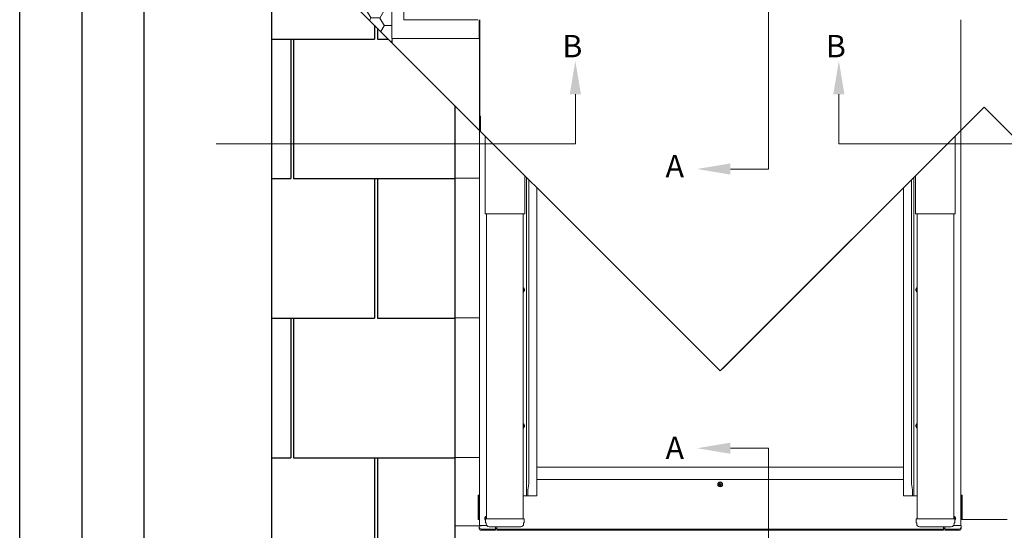
# Model space of a CAD drawing. Units: millimetres. Extents: x -23272466 to 44913, y -22484615 to 188.
# Drawn here: x -23272466 to -23271831, y -22482335 to -22482006 of the extents above; entities that cross this region are included whole.
import ezdxf

# ---------------------------------------------------------------- set-up
doc = ezdxf.new("R2010")
doc.units = ezdxf.units.MM
doc.linetypes.add('DASHED', pattern=[19.049999999999997, 12.7, -6.349999999999999])
doc.layers.get('0').update_dxf_attribs({"lineweight": 20})
doc.layers.add('arkusz', color=7, linetype='Continuous')
for name, color, linetype, lineweight in [('KEYLITE DIMENSIONS', 7, 'Continuous', 18), ('KEYLITE DRAWING TEXT', 7, 'Continuous', 18), ('KEYLITE FELT-BREATHER MEMBRANE', 151, 'DASHED', 35), ('KEYLITE ONLY SLATE', 251, 'Continuous', 25)]:
    doc.layers.add(name, color=color, linetype=linetype, lineweight=lineweight)
doc.styles.add('ROMANS', font='romans')

# ---------------------------------------------------------------- blocks, each defined once
blk = doc.blocks.new('CP FT+ 2020 SRF Combi 100ST')
at = {"layer": 'KEYLITE FELT-BREATHER MEMBRANE', "lineweight": 20, "ltscale": 10}
h = blk.add_hatch(dxfattribs=at)
h.set_pattern_fill('_USER', color=256, scale=1.8, style=0, pattern_type=0)
h.set_pattern_definition([(0, (-4629.567184876651, -4840.860947888345), (8.5725, 4.949335161), [5.715, -11.43]), (120, (-4629.567184876651, -4840.860947888345), (-8.572499981269543, 4.949335193442104), [5.714999999999987, -11.42999999999997]), (59.99999999999999, (-4629.567184876651, -4840.860947888345), (1.87304555865353e-08, 9.8986703544421), [-11.43, 5.715])])
h.paths.add_polyline_path([(845.7743824757636, 480.6715915799141), (846.1231634654105, 480.6717382669449), (845.7743824757636, 480.6717382669449)])
edge = h.paths.add_edge_path()
edge.add_line((781.7725498229265, 155.728217292577), (789.0429548770189, 155.7282173000276))
edge.add_arc((789.0594068132341, 152.956291783601), 2.771974338774062, 90.06692777228022, 90.34005799798052, ccw=False)
edge.add_arc((789.0594060122967, 152.9562901221216), 2.77197599932948, 89.93308882292172, 90.06691117707828, ccw=False)
edge.add_line((789.0626431815326, 155.7282642312348), (789.0561688430607, 155.7282642312348))
edge.add_line((789.0561688430607, 155.7282642312348), (789.0429548732936, 155.7282642312348))
edge.add_line((789.0429548732936, 155.7282642312348), (785.9917721115053, 155.728264208883))
edge.add_arc((786.0103701092303, 278.4228439703584), 122.694581171014, 269.8993912196907, 269.99131512760425, ccw=False)
edge.add_line((785.79492412135, 155.7284519560635), (785.9917719773948, 155.7285927720368))
edge.add_line((785.9917719773948, 155.7285927720368), (789.3382325284183, 155.7285927720368))
edge.add_line((789.3382325284183, 155.7285927720368), (789.4532413594425, 155.728545833379))
edge.add_line((789.4532413594425, 155.728545833379), (789.5452882759273, 155.728545833379))
edge.add_line((789.5452882759273, 155.728545833379), (789.6185386292636, 155.728545833379))
edge.add_line((789.6185386292636, 155.728545833379), (789.7671160809696, 155.7284050174057))
edge.add_line((789.7671160809696, 155.7284050174057), (789.8963455669582, 155.7283111698925))
edge.add_line((789.8963455669582, 155.7283111698925), (789.9545422308147, 155.7282642312348))
edge.add_line((789.9545422308147, 155.7282642312348), (790.0272411219776, 155.7282642312348))
edge.add_line((790.0272411219776, 155.7282642312348), (790.118584048003, 155.728217292577))
edge.add_line((790.118584048003, 155.728217292577), (840.4105235859752, 155.728217292577))
edge.add_line((840.4105235859752, 155.728217292577), (857.645319711417, 172.9638487324119))
edge.add_line((857.645319711417, 172.9638487324119), (857.645319711417, 175.8782756254077))
edge.add_line((857.645319711417, 175.8782756254077), (900.0708353258669, 175.8782756254077))
edge.add_line((900.0708353258669, 175.8782756254077), (900.0708353258669, 103.8782756254077))
edge.add_line((900.0708353258669, 103.8782756254077), (833.6224914900959, 103.8782756254077))
edge.add_line((833.6224914900959, 103.8782756254077), (781.7726906388998, 155.7280764766037))
edge.add_line((781.7726906388998, 155.7280764766037), (789.1413846723735, 155.7280764766037))
edge.add_line((789.1413846723735, 155.7280764766037), (789.3382325433195, 155.7283111736178))
edge.add_arc((789.1813161894679, 33.0339465290308), 122.6944649863269, 89.92672328564957, 90.01864719357721)
edge.add_line((789.1413846723735, 155.7284050174057), (786.0902017764747, 155.7284050174057))
edge.add_line((786.0902017764747, 155.7284050174057), (786.0769854262471, 155.7284050174057))
edge.add_line((786.0769854262471, 155.7284050174057), (786.0705182105303, 155.7284050174057))
edge.add_arc((786.0737518183887, 158.4995562843978), 2.771153153611626, 269.9331425891452, 270.0668574108548)
edge.add_line((786.0769854262471, 155.7284050174057), (786.0902017764747, 155.7284050174057))
edge.add_line((786.0902017764747, 155.7284050174057), (789.1413845680654, 155.7284050397575))
edge.add_arc((789.1227865554392, 33.03384385630488), 122.6945625929938, 89.89939121141538, 89.9913151193307, ccw=False)
edge.add_line((789.3382325284183, 155.728217292577), (789.1413846723735, 155.7280764766037))
edge.add_line((789.1413846723735, 155.7280764766037), (781.7726906388998, 155.7280764766037))
edge.add_line((781.7726906388998, 155.7280764766037), (781.7725498229265, 155.728217292577))
edge = h.paths.add_edge_path()
edge.add_spline(control_points=[(123.7499676160514, 698.811482001096), (111.368303053081, 697.4950608499348), (82.89252327010036, 691.0540291257203), (50.24650103226304, 672.5865601487458), (5.896659940481186, 661.8782756254077)], knot_values=[-111.1144113485502, -111.1144113485502, -111.1144113485502, -111.1144113485502, -92.63285400534836, -70.6084073491316, -70.6084073491316, -70.6084073491316, -70.6084073491316], degree=3, periodic=0)
edge.add_line((5.896659940481186, 661.8782756254077), (5.896659940481186, 643.8782756254077))
edge.add_line((5.896659940481186, 643.8782756254077), (83.21023463830352, 643.8782756254077))
edge.add_line((83.21023463830352, 643.8782756254077), (83.21023463830352, 646.5953667573631))
edge.add_line((83.21023463830352, 646.5953667573631), (91.00647236779332, 646.5953667573631))
edge.add_line((91.00647236779332, 646.5953667573631), (91.00651000067592, 677.2027190513909))
edge.add_line((91.00651000067592, 677.2027190513909), (123.7499676160514, 677.2027190513909))
edge.add_line((123.7499676160514, 677.2027190513909), (123.7499676160514, 698.811482001096))
h.paths.add_polyline_path([(5.896659940481186, 616.8782756254077), (5.896659940481186, 625.8782756254077), (83.21023463830352, 625.8782756254077), (83.21023463830352, 553.8782756254077), (83.21023319661617, 553.8782756254077), (43.38641671091318, 553.8782756254077), (5.896659940481186, 591.3680323958397)])
edge = h.paths.add_edge_path()
edge.add_spline(control_points=[(768.1499676182866, 690.5240502804518), (801.1235300414264, 690.7804599329829), (841.2982518710196, 685.3992935791612), (900.0708353258669, 662.3629202544689)], knot_values=[467.498053903298, 467.498053903298, 467.498053903298, 467.498053903298, 514.5250090666393, 514.5250090666393, 514.5250090666393, 514.5250090666393], degree=3, periodic=0)
edge.add_line((900.0708353258669, 662.3629202544689), (900.0708353258669, 643.8782756254077))
edge.add_line((900.0708353258669, 643.8782756254077), (846.9623952172697, 643.8782756216824))
edge.add_line((846.9623952172697, 643.8782756216824), (846.9623952172697, 646.5953667573631))
edge.add_line((846.9623952172697, 646.5953667573631), (839.1661574803293, 646.5953667573631))
edge.add_line((839.1661574803293, 646.5953667573631), (839.1661198548973, 677.2027190513909))
edge.add_line((839.1661198548973, 677.2027190513909), (792.2516207508743, 677.2027190513909))
edge.add_line((792.2516207508743, 677.2027190513909), (792.0980097167194, 677.2027190513909))
edge.add_line((792.0980097167194, 677.2027190513909), (792.0547728650272, 677.2027307935059))
edge.add_line((792.0547728650272, 677.2027307935059), (792.0547728650272, 677.2038219459355))
edge.add_ellipse((791.6610713116825, 385.5183312185109), major_axis=(291.6857564504226, 0), ratio=1, start_angle=89.92266525277743, end_angle=90.07733475893069)
edge.add_line((791.2673696987331, 677.2038219459355), (791.2673696987331, 677.1544369347394))
edge.add_line((791.2673696987331, 677.1544369347394), (790.7161910049617, 677.1544369347394))
edge.add_line((790.7161910049617, 677.1544369347394), (790.7161910049617, 677.5479214675725))
edge.add_line((790.7161910049617, 677.5479214675725), (768.1499676182866, 677.5479214675725))
edge.add_line((768.1499676182866, 677.5479214675725), (768.1499676182866, 690.5240502804518))
h.paths.add_polyline_path([(900.0708353258669, 625.8782756254077), (900.0708353258669, 553.8782756254077), (846.9623952172697, 553.8782756254077), (846.9623952172697, 625.8782756254077)])
edge = h.paths.add_edge_path()
edge.add_line((846.1360173709691, 248.6329191252589), (855.6768176369369, 248.6451471075416))
edge.add_arc((855.6767997667193, 246.6766271628439), 1.968519944778731, 0.0005207814676282396, 89.99947986910269, ccw=False)
edge.add_line((857.645319711417, 246.6766450554132), (857.645319711417, 208.4876675494015))
edge.add_line((857.645319711417, 208.4876675494015), (857.645319711417, 198.2495607621968))
edge.add_line((857.645319711417, 198.2495607621968), (857.645319711417, 193.8782756254077))
edge.add_line((857.645319711417, 193.8782756254077), (900.0708353258669, 193.8782756254077))
edge.add_line((900.0708353258669, 193.8782756254077), (900.0708353258669, 265.8782756254077))
edge.add_line((900.0708353258669, 265.8782756254077), (846.1360173709691, 265.878275629133))
edge.add_line((846.1360173709691, 265.878275629133), (846.1360173709691, 257.6880379877985))
edge.add_line((846.1360173709691, 257.6880379877985), (849.8531648106873, 257.6880379840732))
edge.add_line((849.8531648106873, 257.6880379840732), (849.8531649000943, 257.6880379766226))
edge.add_arc((849.853113565594, 255.7194846570492), 1.968553320242734, 0.0014925996536021557, 89.99850588237501, ccw=False)
edge.add_line((851.8216668851674, 255.7195359431207), (851.8216668851674, 251.7825083397329))
edge.add_arc((849.8531135469675, 251.7825596369803), 1.968553338868215, 270.0014920575068, 359.99850696665436, ccw=False)
edge.add_arc((778.1051233559847, 249.2234627120197), 68.03345707959798, -0.4973447078666027, 0.4973447078666027, ccw=False)
edge.add_line((846.1360173709691, 249.8140062950552), (846.1360172592103, 249.8140062950552))
edge.add_line((849.8531648106873, 249.8140062950552), (846.1360173709691, 249.8140062950552))
h.paths.add_polyline_path([(900.0708353258669, 283.8782756254077), (900.0708353258669, 355.8782756254077), (846.4114766418934, 355.8782756254077), (846.4114766381681, 336.5953667648137), (846.1360173672438, 336.5953667610884), (846.1360173709691, 283.8782756216824)])
h.paths.add_polyline_path([(846.4114766530693, 373.878275629133), (900.0708353258669, 373.8782756254077), (900.0708353258669, 445.8782756254077), (846.6869359388947, 445.8782756254077), (846.6869359388947, 426.5953667648137), (846.4114766679704, 426.5953667610884), (846.4114725328982, 373.878275629133)])
h.paths.add_polyline_path([(846.6869359388947, 463.8782756254077), (846.6869359351695, 516.5953667610884), (846.9623952172697, 516.5953667573631), (846.9623952172697, 535.878275629133), (900.0708353258669, 535.8782756254077), (900.0708353258669, 463.8782756254077)])
edge = h.paths.add_edge_path()
edge.add_spline(control_points=[(137.4299676157534, 699.6543762497604), (163.4977514520288, 700.1424251534045), (210.23416037485, 688.9642456956208), (257.8309488333762, 689.4764027483761), (281.4299676157534, 690.8227941542864)], knot_values=[118.0423080632123, 118.0423080632123, 118.0423080632123, 118.0423080632123, 158.3249618274016, 197.7361978414199, 197.7361978414199, 197.7361978414199, 197.7361978414199], degree=3, periodic=0)
edge.add_line((281.4299676157534, 690.8227941542864), (281.4299676157534, 677.5479214675725))
edge.add_line((281.4299676157534, 677.5479214675725), (139.4564388506114, 677.5479214675725))
edge.add_line((139.4564388506114, 677.5479214675725), (139.4564388506114, 677.1978683806956))
edge.add_line((139.4564388506114, 677.1978683806956), (141.7109934538603, 677.2038219459355))
edge.add_ellipse((141.3172918707132, 385.5183312185109), major_axis=(-368.4314565316972, 2.140587719593467), ratio=0.7916798238833658, start_angle=270.2023143819615, end_angle=270.6386396860712)
edge.add_line((138.9052601568401, 677.2038219198585), (138.9052601568401, 677.2027307674289))
edge.add_line((138.9052601568401, 677.2027307674289), (137.4299676157534, 677.2027190513909))
edge.add_line((137.4299676157534, 677.2027190513909), (137.4299676157534, 699.6543762497604))
edge = h.paths.add_edge_path()
edge.add_spline(control_points=[(452.7899676151574, 696.6313566341996), (481.9167605265975, 694.6512712538242), (529.5552479699254, 689.4289317801595), (577.8931625932455, 685.8056892193854), (596.7899676151574, 684.84889851138)], knot_values=[293.5998560018393, 293.5998560018393, 293.5998560018393, 293.5998560018393, 342.9522756991231, 374.4377531485053, 374.4377531485053, 374.4377531485053, 374.4377531485053], degree=3, periodic=0)
edge.add_line((596.7899676151574, 684.84889851138), (596.7899676151574, 677.5479214675725))
edge.add_line((596.7899676151574, 677.5479214675725), (479.6925605051219, 677.5479214675725))
edge.add_line((479.6925605051219, 677.5479214675725), (479.6925605051219, 677.2027190513909))
edge.add_line((479.6925605051219, 677.2027190513909), (479.1413818113506, 677.2027190513909))
edge.add_line((479.1413818113506, 677.2027190513909), (479.1413818113506, 677.2038219459355))
edge.add_ellipse((478.7476802282035, 385.5183312185109), major_axis=(291.6857564505073, 0), ratio=1, start_angle=89.92266515984326, end_angle=90.07733484015672)
edge.add_line((478.3539786450565, 677.2038219459355), (478.3539786450565, 677.2027307935059))
edge.add_line((478.3539786450565, 677.2027307935059), (478.3107418231666, 677.2027190513909))
edge.add_line((478.3107418231666, 677.2027190513909), (478.1571307890117, 677.2027190513909))
edge.add_line((478.1571307890117, 677.2027190513909), (454.8211854919791, 677.2027190513909))
edge.add_line((454.8211854919791, 677.2027190513909), (454.6675744578242, 677.2027190513909))
edge.add_line((454.6675744578242, 677.2027190513909), (454.6243376359344, 677.2027190513909))
edge.add_line((454.6243376359344, 677.2027190513909), (454.6243376359344, 677.2027307935059))
edge.add_line((454.6243376359344, 677.2027307935059), (454.6243376359344, 677.2038219459355))
edge.add_ellipse((454.2306360527873, 385.5183312185109), major_axis=(291.6857564505073, 0), ratio=1, start_angle=89.92266515984326, end_angle=90.07733484015672)
edge.add_line((453.8369344696403, 677.2038219459355), (453.8369344696403, 677.2027190513909))
edge.add_line((453.8369344696403, 677.2027190513909), (452.7899676226079, 677.2027190513909))
edge.add_line((452.7899676226079, 677.2027190513909), (452.7899676226079, 677.5479214675725))
edge.add_line((452.7899676226079, 677.5479214675725), (452.7899676151574, 677.5479214675725))
edge.add_line((452.7899676151574, 677.5479214675725), (452.7899676151574, 696.6313566341996))
edge = h.paths.add_edge_path()
edge.add_spline(control_points=[(439.1099676154554, 697.46535038203), (422.5883795395494, 698.348293337971), (385.1491642035544, 699.262258965522), (347.2781713046134, 696.0442609600723), (326.1218396276236, 694.2321667931974)], knot_values=[-285.8758360032476, -285.8758360032476, -285.8758360032476, -285.8758360032476, -257.9017310282131, -222.5956888760166, -222.5956888760166, -222.5956888760166, -222.5956888760166], degree=3, periodic=0)
edge.add_line((326.1218396276236, 694.2321667931974), (326.1218396276236, 677.5479214675725))
edge.add_line((326.1218396276236, 677.5479214675725), (439.1099676154554, 677.5479214675725))
edge.add_line((439.1099676154554, 677.5479214675725), (439.1099676154554, 697.46535038203))
h.paths.add_polyline_path([(871.1932516507804, 66.30751546472311), (900.0708353258669, 37.42993178963661), (900.0708353258669, 85.8782756254077), (851.6224914900959, 85.8782756254077)])
edge = h.paths.add_edge_path()
edge.add_spline(control_points=[(740.7899676151574, 689.1537556797266), (730.6744851730764, 688.294607181102), (687.3307201229036, 683.3409242294729), (643.9690114967525, 682.9553430490196), (610.4699676148593, 684.2390551269054)], knot_values=[-453.7485700636701, -453.7485700636701, -453.7485700636701, -453.7485700636701, -437.7516061836996, -382.0290644334179, -382.0290644334179, -382.0290644334179, -382.0290644334179], degree=3, periodic=0)
edge.add_line((610.4699676148593, 684.2390551269054), (610.4699676148593, 677.5479214675725))
edge.add_line((610.4699676148593, 677.5479214675725), (740.7899676151574, 677.5479214675725))
edge.add_line((740.7899676151574, 677.5479214675725), (740.7899676151574, 689.1537556797266))
edge = h.paths.add_edge_path()
edge.add_spline(control_points=[(326.1218396276236, 694.2321667931974), (315.7867849059403, 693.3469428047538), (305.4453157484531, 692.4577409289777), (295.1099676154554, 691.7125646062195)], knot_values=[-222.59568887596, -222.59568887596, -222.59568887596, -222.59568887596, -205.3483757224607, -205.3483757224607, -205.3483757224607, -205.3483757224607], degree=3, periodic=0)
edge.add_line((295.1099676154554, 691.7125646062195), (295.1099676154554, 677.5479214675725))
edge.add_line((295.1099676154554, 677.5479214675725), (297.7739639617503, 677.5479214675725))
edge.add_line((297.7739639617503, 677.5479214675725), (326.1218396276236, 677.5479214675725))
edge.add_line((326.1218396276236, 677.5479214675725), (326.1218396276236, 694.2321667931974))
at = {"layer": 'KEYLITE FELT-BREATHER MEMBRANE', "lineweight": 20, "ltscale": 5}
h = blk.add_hatch(dxfattribs=at)
h.set_pattern_fill('HONEY', color=256, scale=1.8, style=0)
h.set_pattern_definition([(0, (32.41370241343975, -1.103250339627266), (8.5725, 4.949335161), [5.715, -11.43]), (120, (32.41370241343975, -1.103250339627266), (-8.572499981269543, 4.949335193442104), [5.714999999999985, -11.42999999999997]), (59.99999999999999, (32.41370241343975, -1.103250339627266), (1.873045638589588e-08, 9.8986703544421), [-11.43, 5.715])])
h.paths.add_polyline_path([(83.21023463830352, 535.8782756216824), (61.38641671463847, 535.8782756216824), (83.48569391667843, 513.7789984196424), (83.48569391667843, 516.5953667573631), (83.21023463830352, 516.5953667573631)])
at = {"ltscale": 5}
for p, q in [((326.1218396276236, 432.5044628493488), (326.1218396276236, 733.6590026393533)), ((201.5875216051936, 480.6956522837281), (201.5875216051936, 448.7035992406309)), ((371.4893208108842, 480.6956522837281), (371.4893208108842, 448.7035992406309)), ((201.5875216051936, 448.7035992406309), (-30.10334005951881, 448.7035992406309)), ((542.0312700234354, 448.7035992406309), (371.4893208108842, 448.7035992406309)), ((301.5943208150566, 432.5044628493488), (326.1218396276236, 432.5044628493488)), ((301.5943208150566, 252.5044628493488), (326.1218396276236, 252.5044628493488)), ((326.1218396276236, -35.49553715065122), (326.1218396276236, 252.5044628493488))]:
    blk.add_line(p, q, dxfattribs=at)
for p, q in [((91.00647237151861, 528.7669411562383), (91.00647236779332, 677.2027190513909)), ((139.8487430885434, 457.4159807264805), (139.8487430885434, 202.5790317691863)), ((450.0878119766712, 457.4159807264805), (450.0878119766712, 202.5790317691863)), ((143.4358015842736, 403.7035992406309), (143.4358015842736, 453.8289222232997)), ((446.5007534809411, 403.7035992406309), (446.5007534809411, 453.8289222232997)), ((168.9531700760126, 405.6696262955666), (168.9531700797379, 428.3115537315607)), ((170.125559695065, 229.5633327178657), (170.1255596913397, 427.1391641162336)), ((171.5803277119994, 229.5633327178657), (171.5803277119994, 425.6843960955739)), ((418.3562273532152, 229.5633327178657), (418.3562273532152, 425.6843960955739)), ((419.8109953701496, 229.5633327178657), (419.8109953738749, 427.1391641162336)), ((420.983384989202, 405.6696262955666), (420.9833849854767, 428.3115537315607)), ((176.7314381934702, 241.3120904937387), (176.7314381971955, 420.5332856178284)), ((413.2051168717444, 241.3120904937387), (413.2051168680191, 420.5332856178284)), ((143.4306164830923, 403.7035992406309), (143.4358015842736, 403.7035992406309)), ((143.4358015842736, 403.7035992406309), (145.7946747280657, 403.7035992406309)), ((144.3706049434841, 207.0483129173517), (144.3706049434841, 403.7035992406309)), ((145.7946747280657, 403.7035992406309), (166.5388605222106, 403.7035992406309)), ((166.5388605222106, 403.7035992406309), (168.8977336622775, 403.7035992406309)), ((167.9629295729101, 207.0483129173517), (167.9629295729101, 403.7035992406309)), ((168.8977336622775, 403.7035992406309), (168.9188581742346, 403.7035992406309)), ((421.0388214029372, 403.7035992406309), (421.01769689098, 403.7035992406309)), ((423.397694543004, 403.7035992406309), (421.0388214029372, 403.7035992406309)), ((421.9736254923046, 207.0483129173517), (421.9736254923046, 403.7035992406309)), ((444.1418803371489, 403.7035992406309), (423.397694543004, 403.7035992406309)), ((446.5007534809411, 403.7035992406309), (444.1418803371489, 403.7035992406309)), ((445.5659501217306, 207.0483129173517), (445.5659501217306, 403.7035992406309)), ((446.5059385821223, 403.7035992406309), (446.5007534809411, 403.7035992406309)), ((168.3207703083754, 354.7798128202558), (167.9664394706488, 354.7798128202558)), ((167.9664394706488, 354.4254936948419), (168.3207703083754, 354.4254936948419)), ((168.1113092750311, 354.7798128202558), (168.1113092750311, 354.4254936948419)), ((168.3207703083754, 354.4254936948419), (168.3207703083754, 354.7798128202558)), ((421.6157847568393, 354.4254936948419), (421.6157847568393, 354.7798128202558)), ((421.6157847568393, 354.7798128202558), (421.9701155945659, 354.7798128202558)), ((421.9701155945659, 354.4254936948419), (421.6157847568393, 354.4254936948419)), ((421.8252457901835, 354.7798128202558), (421.8252457901835, 354.4254936948419)), ((168.3172604106367, 267.0950062796474), (167.9629295729101, 267.0950062796474)), ((167.9629295729101, 266.7406871542335), (168.3172604106367, 266.7406871542335)), ((168.1077993772924, 267.0950062796474), (168.1077993772924, 266.7406871542335)), ((168.3172604106367, 266.7406871542335), (168.3172604106367, 267.0950062796474)), ((421.619294654578, 266.7406871542335), (421.619294654578, 267.0950062796474)), ((421.619294654578, 267.0950062796474), (421.9736254923046, 267.0950062796474)), ((421.9736254923046, 266.7406871542335), (421.619294654578, 266.7406871542335)), ((421.8287556879222, 267.0950062796474), (421.8287556879222, 266.7406871542335)), ((176.7314381934702, 240.4379433840513), (176.7314381934702, 241.3120904937387)), ((413.2051168717444, 240.4379433840513), (413.2051168717444, 241.3120904937387)), ((176.7314381934702, 237.3083274103701), (176.7314381934702, 240.4379433840513)), ((176.7314381934702, 240.1798788011074), (294.9682775326073, 240.1798788011074)), ((176.7314381934702, 236.8376328125596), (176.7314381934702, 237.3083274103701)), ((176.7314381934702, 233.1021814122796), (176.7314381934702, 236.8376328125596)), ((413.2051168717444, 240.1798788011074), (294.9682775326073, 240.1798788011074)), ((413.2051168717444, 237.3083274103701), (413.2051168717444, 240.4379433840513)), ((413.2051168717444, 236.8376328125596), (413.2051168717444, 237.3083274103701)), ((413.2051168717444, 233.1021814122796), (413.2051168717444, 236.8376328125596)), ((170.125559695065, 229.5633327178657), (170.125559695065, 225.6312786117196)), ((170.9906115978956, 225.6312786117196), (171.5803277119994, 229.5633327178657)), ((176.7314381934702, 232.0479365438223), (176.7314381934702, 233.1021814122796)), ((176.7314381934702, 232.3157705925405), (294.9682775326073, 232.3157705925405)), ((176.7314381934702, 231.718158621341), (176.7314381934702, 232.0479365438223)), ((176.7314381934702, 230.6639137491584), (176.7314381934702, 231.718158621341)), ((176.7314381934702, 229.559312209487), (176.7314381934702, 230.6639137491584)), ((176.7314592376351, 225.6312786117196), (176.7314592376351, 229.5633327178657)), ((294.6545505933464, 229.2630959823728), (294.0127367377281, 229.0762824267149)), ((294.0127367377281, 229.0762824267149), (294.1116380318999, 228.7364986203611)), ((294.1116380318999, 228.7364986203611), (294.7534518875182, 228.923312176019)), ((294.3125071972609, 228.7949658557773), (294.213605903089, 229.1347496621311)), ((294.8744326531887, 230.125668104738), (294.5346488468349, 230.0267668105662)), ((294.5346488468349, 230.0267668105662), (294.7214624024928, 229.3849529549479)), ((294.5931160822511, 229.8258976452053), (294.9328998886049, 229.9247989393771)), ((294.7214624024928, 229.3849529549479), (294.6545505933464, 229.2630959823728)), ((294.7489349842072, 229.2905685640872), (294.6880064979196, 229.3240244686604)), ((294.7489349842072, 229.2905685640872), (295.088718790561, 229.389469858259)), ((294.847836278379, 228.9507847577333), (294.7489349842072, 229.2905685640872)), ((294.9682775326073, 229.1701273061335), (294.7489349842072, 229.2905685640872)), ((294.8753088600934, 228.8564003668725), (294.7534518875182, 228.923312176019)), ((294.9682775326073, 229.1701273061335), (294.7983856312931, 229.1206766590476)), ((294.847836278379, 228.9507847577333), (294.8143803738058, 228.8898562714458)), ((294.9682775326073, 229.1701273061335), (294.847836278379, 228.9507847577333)), ((295.1876200810075, 229.0496860519052), (294.847836278379, 228.9507847577333)), ((295.0612462088466, 229.4838542491198), (294.8744326531887, 230.125668104738)), ((294.8753088600934, 228.8564003668725), (295.0621224157512, 228.2145865112543)), ((294.9682775326073, 229.1701273061335), (294.9188268855214, 229.3400192111731)), ((413.2051168717444, 232.3157705925405), (294.9682775326073, 232.3157705925405)), ((294.9682775326073, 229.1701273061335), (295.088718790561, 229.389469858259)), ((294.9682775326073, 229.1701273061335), (295.1381694376469, 229.2195779532194)), ((295.0177281796932, 229.0002354048193), (294.9682775326073, 229.1701273061335)), ((295.1876200810075, 229.0496860519052), (294.9682775326073, 229.1701273061335)), ((295.0612462088466, 229.4838542491198), (295.1831031776965, 229.4169424399734)), ((295.088718790561, 229.389469858259), (295.1221746914089, 229.4503983445466)), ((295.088718790561, 229.389469858259), (295.1876200810075, 229.0496860519052)), ((295.8249170333147, 229.6037559956312), (295.1831031776965, 229.4169424399734)), ((295.2485485672951, 229.016230147332), (295.1876200810075, 229.0496860519052)), ((295.2150926627219, 228.9553016610444), (295.2820044718683, 229.0771586336195)), ((295.4019062183797, 228.3134878054261), (295.2150926627219, 228.9553016610444)), ((295.2820044718683, 229.0771586336195), (295.9238183274865, 229.2639721892774)), ((295.6240478716791, 229.5452887564898), (295.7229491658509, 229.2055049501359)), ((295.9238183274865, 229.2639721892774), (295.8249170333147, 229.6037559956312)), ((413.2050958275795, 225.6312786117196), (413.2050958275795, 229.5633327178657)), ((413.2051168717444, 232.0479365438223), (413.2051168717444, 233.1021814122796)), ((413.2051168717444, 231.718158621341), (413.2051168717444, 232.0479365438223)), ((413.2051168717444, 230.6639137491584), (413.2051168717444, 231.718158621341)), ((413.2051168717444, 229.559312209487), (413.2051168717444, 230.6639137491584)), ((418.945943467319, 225.6312786117196), (418.3562273532152, 229.5633327178657)), ((419.8109953701496, 229.5633327178657), (419.8109953701496, 225.6312786117196)), ((139.3768965937197, 222.2393022924662), (139.1802938915789, 222.2393022924662)), ((139.7701020054519, 222.2393022924662), (139.3768965937197, 222.2393022924662)), ((139.8487430885434, 222.2393022924662), (139.7701020054519, 222.2393022924662)), ((170.125559695065, 221.6992245055735), (170.125559695065, 225.6312786117196)), ((170.9906115978956, 221.6992245055735), (170.9906115978956, 225.6312786117196)), ((176.7314381934702, 221.6992245055735), (176.7314381934702, 225.6352991200984)), ((295.3434389829636, 228.514356970787), (295.0036551766098, 228.4154556766152)), ((295.0621224157512, 228.2145865112543), (295.4019062183797, 228.3134878054261)), ((413.2051168717444, 221.6992245055735), (413.2051168717444, 225.6352991200984)), ((418.945943467319, 221.6992245055735), (418.945943467319, 225.6312786117196)), ((419.8109953701496, 221.6992245055735), (419.8109953701496, 225.6312786117196)), ((450.0878119766712, 222.2393022924662), (450.1664530597627, 222.2393022924662)), ((450.1664530597627, 222.2393022924662), (450.5596584714949, 222.2393022924662)), ((450.5596584714949, 222.2393022924662), (450.7562611736357, 222.2393022924662)), ((138.9836911857128, 222.0426995866001), (138.9836911857128, 206.7076885774732)), ((139.5734992995858, 206.7076885774732), (139.5734992995858, 222.0426995866001)), ((167.9629295729101, 221.6992245055735), (169.9290363825858, 221.6992245055735)), ((169.9290363825858, 221.6992245055735), (170.125559695065, 221.6992245055735)), ((170.125559695065, 221.6992245055735), (170.9906115978956, 221.6992245055735)), ((170.9906115978956, 221.6992245055735), (171.3838170096278, 221.6992245055735)), ((171.3838170096278, 221.6992245055735), (172.4061188772321, 221.6992245055735)), ((172.4061188772321, 221.6992245055735), (172.8779570870101, 221.6992245055735)), ((172.8779570870101, 221.6992245055735), (173.5071483068168, 221.6992245055735)), ((173.5071483068168, 221.6992245055735), (173.9789865203202, 221.6992245055735)), ((173.9789865203202, 221.6992245055735), (176.1416300795972, 221.6992245055735)), ((176.1416300795972, 221.6992245055735), (176.7314381934702, 221.6992245055735)), ((413.7949249856174, 221.6992245055735), (413.2051168717444, 221.6992245055735)), ((415.9575685448945, 221.6992245055735), (413.7949249856174, 221.6992245055735)), ((416.4294067583978, 221.6992245055735), (415.9575685448945, 221.6992245055735)), ((417.0585979782045, 221.6992245055735), (416.4294067583978, 221.6992245055735)), ((417.5304361879826, 221.6992245055735), (417.0585979782045, 221.6992245055735)), ((418.5527380555868, 221.6992245055735), (417.5304361879826, 221.6992245055735)), ((418.945943467319, 221.6992245055735), (418.5527380555868, 221.6992245055735)), ((419.8109953701496, 221.6992245055735), (418.945943467319, 221.6992245055735)), ((420.0075186826289, 221.6992245055735), (419.8109953701496, 221.6992245055735)), ((421.9736254923046, 221.6992245055735), (420.0075186826289, 221.6992245055735)), ((450.3630557656288, 206.7076885774732), (450.3630557656288, 222.0426995866001)), ((450.9528638795018, 222.0426995866001), (450.9528638795018, 206.7076885774732)), ((139.1802938915789, 206.5110858716071), (139.3768965937197, 206.5110858716071)), ((139.3768965937197, 206.5110858716071), (139.7701020054519, 206.5110858716071)), ((139.7701020054519, 206.5110858716071), (139.8487430885434, 206.5110858716071)), ((143.6906115598977, 207.6892156340182), (143.892059687525, 207.9801677800715)), ((144.2401878349483, 207.3087024986744), (143.6906115598977, 207.6892156340182)), ((143.7304246462882, 206.6551075056195), (143.7304246462882, 204.6890804544091)), ((144.0640611611307, 207.8610781803727), (143.862613029778, 207.5701260343194)), ((143.892059687525, 207.9801677800715), (144.3706049434841, 207.6488347835839)), ((144.1236300617456, 207.0483129173517), (144.1742720939219, 207.0483129173517)), ((144.1236899532378, 204.1330040283501), (144.1236899532378, 203.7060669288039)), ((144.1742720939219, 207.0483129173517), (145.943426951766, 207.0483129173517)), ((144.1794643327594, 207.0483129173517), (144.2650500610471, 207.1719246432185)), ((144.2401878349483, 207.3087024986744), (144.2650500610471, 207.1719246432185)), ((144.321007873863, 207.2527446858585), (144.252618946135, 207.2403135709465)), ((144.3706049434841, 207.3243778795004), (144.321007873863, 207.2527446858585)), ((144.3706049434841, 207.2617599852383), (144.321007873863, 207.2527446858585)), ((144.321007873863, 207.2527446858585), (144.3706049434841, 207.218404892832)), ((145.943426951766, 207.0483129173517), (166.3901082985103, 207.0483129173517)), ((166.3901082985103, 207.0483129173517), (168.1592631526291, 207.0483129173517)), ((168.1592631526291, 207.0483129173517), (168.2099051848054, 207.0483129173517)), ((168.2098452933133, 203.7060669288039), (168.2098452933133, 204.1330040283501)), ((168.6031106002629, 204.6890804544091), (168.6031106002629, 206.6551075056195)), ((421.3334444649518, 204.6890804544091), (421.3334444649518, 206.6551075056195)), ((421.7772919125855, 207.0483129173517), (421.7266498804092, 207.0483129173517)), ((421.7267097719014, 203.7060669288039), (421.7267097719014, 204.1330040283501)), ((423.5464467667043, 207.0483129173517), (421.7772919125855, 207.0483129173517)), ((443.9931281134486, 207.0483129173517), (423.5464467667043, 207.0483129173517)), ((445.7622829712927, 207.0483129173517), (443.9931281134486, 207.0483129173517)), ((446.0444953776896, 207.9801677800715), (445.5659501217306, 207.6488347835839)), ((445.5659501217306, 207.3243778795004), (445.6155471913517, 207.2527446858585)), ((445.5659501217306, 207.2617599852383), (445.6155471913517, 207.2527446858585)), ((445.6155471913517, 207.2527446858585), (445.5659501217306, 207.218404892832)), ((445.6155471913517, 207.2527446858585), (445.6839361190796, 207.2403135709465)), ((445.6963672302663, 207.3087024986744), (445.6715050041676, 207.1719246432185)), ((445.7570907324553, 207.0483129173517), (445.6715050041676, 207.1719246432185)), ((445.6963672302663, 207.3087024986744), (446.245943505317, 207.6892156340182)), ((445.812925003469, 207.0483129173517), (445.7622829712927, 207.0483129173517)), ((445.8128651119769, 204.1330040283501), (445.8128651119769, 203.7060669288039)), ((445.872493904084, 207.8610781803727), (446.0739420354366, 207.5701260343194)), ((446.245943505317, 207.6892156340182), (446.0444953776896, 207.9801677800715)), ((446.2061304189265, 206.6551075056195), (446.2061304189265, 204.6890804544091)), ((450.1664530597627, 206.5110858716071), (450.0878119766712, 206.5110858716071)), ((450.5596584714949, 206.5110858716071), (450.1664530597627, 206.5110858716071)), ((450.7562611736357, 206.5110858716071), (450.5596584714949, 206.5110858716071)), ((139.6521403826773, 202.3824290633202), (139.6521403826773, 201.4780566170812)), ((139.6521403826773, 200.8141170106828), (139.6521403826773, 201.4780566170812)), ((139.6521403826773, 200.7797159962356), (139.6521403826773, 200.8141170106828)), ((140.4385512024164, 202.5790317691863), (139.8487430885434, 202.5790317691863)), ((141.0283593200147, 202.5790317691863), (140.4385512024164, 202.5790317691863)), ((140.8317566141486, 200.2984403856099), (149.8754810541868, 200.2984403856099)), ((140.8317566141486, 199.6015988886356), (140.8317566141486, 199.6008507534862)), ((140.8317566141486, 199.6008507534862), (149.8754810541868, 199.6008507534862)), ((144.5146366916597, 202.5790317691863), (141.0283593200147, 202.5790317691863)), ((145.943426951766, 201.8860650621355), (166.3901082985103, 201.8860650621355)), ((149.2856729403138, 201.7926209457219), (149.2856729403138, 201.8860650621355)), ((149.8754810541868, 201.7926209457219), (149.2856729403138, 201.7926209457219)), ((149.8754810541868, 199.6015988886356), (149.8754810541868, 199.6008507534862)), ((150.0720837600529, 201.4780566170812), (150.0720837600529, 201.5960182398558)), ((150.0720837600529, 200.495043091476), (150.0720837600529, 201.4780566170812)), ((150.0720837600529, 200.8423397094011), (151.0550972856581, 200.8423397094011)), ((150.0720837600529, 199.7974534593523), (150.0720837600529, 200.495043091476)), ((151.0550972856581, 201.4491458646953), (151.0550972856581, 201.8860650621355)), ((151.0550972856581, 200.269529633224), (151.0550972856581, 201.4491458646953)), ((151.0550972856581, 200.269529633224), (294.968277528882, 200.269529633224)), ((151.0550972856581, 200.2651224806905), (151.0550972856581, 200.269529633224)), ((151.0550972856581, 199.6010804362595), (151.0550972856581, 200.2651224806905)), ((151.0550972856581, 199.5992427803576), (151.0550972856581, 199.6010804362595)), ((151.0550972856581, 199.5992427803576), (294.9682775326073, 199.5992427803576)), ((438.8814577795565, 200.269529633224), (294.9682775363326, 200.269529633224)), ((438.8814577795565, 199.5992427803576), (294.9682775326073, 199.5992427803576)), ((443.9931281134486, 201.8860650621355), (423.5464467667043, 201.8860650621355)), ((438.8814577795565, 201.4491458646953), (438.8814577795565, 201.8860650621355)), ((438.8814577795565, 200.269529633224), (438.8814577795565, 201.4491458646953)), ((439.8644713051617, 200.8423397094011), (438.8814577795565, 200.8423397094011)), ((438.8814577795565, 200.2651224806905), (438.8814577795565, 200.269529633224)), ((438.8814577795565, 199.6010804362595), (438.8814577795565, 200.2651224806905)), ((438.8814577795565, 199.5992427803576), (438.8814577795565, 199.6010804362595)), ((439.8644713051617, 201.4780566170812), (439.8644713051617, 201.5960182398558)), ((439.8644713051617, 200.495043091476), (439.8644713051617, 201.4780566170812)), ((439.8644713051617, 199.7974534593523), (439.8644713051617, 200.495043091476)), ((440.0610740110278, 201.7926209457219), (440.6508821249008, 201.7926209457219)), ((449.104798451066, 200.2984403856099), (440.0610740110278, 200.2984403856099)), ((440.0610740110278, 199.6015988886356), (440.0610740110278, 199.6008507534862)), ((449.104798451066, 199.6008507534862), (440.0610740110278, 199.6008507534862)), ((440.6508821249008, 201.7926209457219), (440.6508821249008, 201.8860650621355)), ((445.4219183735549, 202.5790317691863), (448.9081957451999, 202.5790317691863)), ((448.9081957451999, 202.5790317691863), (449.4980038627982, 202.5790317691863)), ((449.104798451066, 199.6015988886356), (449.104798451066, 199.6008507534862)), ((449.4980038627982, 202.5790317691863), (450.0878119766712, 202.5790317691863)), ((450.2844146825373, 202.3824290633202), (450.2844146825373, 201.4780566170812)), ((450.2844146825373, 200.8141170106828), (450.2844146825373, 201.4780566170812)), ((450.2844146825373, 200.7797159962356), (450.2844146825373, 200.8141170106828))]:
    blk.add_line(p, q)
at = {"ltscale": 10}
for p, q in [((83.21023463830352, 516.5953667573631), (83.21023463830352, 646.5953667573631)), ((138.7083746679127, 528.766941126436), (91.00647236779332, 528.7669411562383)), ((139.5358045846224, 516.5944865718484), (139.5358045846224, 528.7669411301613)), ((139.8112638629973, 457.4534284695983), (139.811263859272, 528.7669411301613)), ((140.0867231413722, 466.5953667610884), (140.0867231413722, 528.766941126436)), ((450.0878119766712, 457.4159807264805), (450.0878119803965, 528.779169101268)), ((83.48569391667843, 516.5953667573631), (83.21023463830352, 516.5953667573631)), ((83.48569391667843, 516.5953667573631), (139.8112638629973, 516.5953667573631)), ((83.48569391667843, 513.7789984121919), (83.48569392040372, 516.5953667610884)), ((140.0867231450975, 457.1779691874981), (140.0867231450975, 466.5953667610884)), ((140.3621824160218, 466.5953667610884), (140.0867231413722, 466.5953667610884)), ((140.3621824160218, 466.5953667610884), (140.3621824160218, 456.9025099202991)), ((123.8487430773675, 426.5953667610884), (139.8487430885434, 426.5953667610884)), ((123.8487430848181, 336.5953667610884), (139.8487430885434, 336.5953667610884)), ((123.8487430810928, 246.5953667573631), (139.8487430922687, 246.5953667573631)), ((450.0878119766712, 206.5110858716071), (480.084817878902, 206.5110858716071)), ((140.9131011776626, 202.5701445601881), (123.8487430810928, 202.5701445601881))]:
    blk.add_line(p, q, dxfattribs=at)
for centre, radius in [((294.9682775326073, 229.1703676171601), 1.572821642025801), ((294.9682775326073, 229.1701273061335), 1.376218936772577)]:
    blk.add_circle(centre, radius)
for centre, radius, start, end in [((140.7647432349622, 405.1782692372799), 28.19270898006754, 357.0016736162186, 0.9986308334114703), ((449.1718118302524, 405.1782692372799), 28.19270898006754, 179.0013691665885, 182.9983263837814), ((167.3731218241155, 354.6026532575488), 1.572821642025802, 0, 67.97570144507131), ((167.3731218241155, 354.6026532575488), 1.276672092471257, 0, 62.48450736681591), ((422.5634332410991, 354.6026532575488), 1.572821642025802, 112.0242985549287, 180), ((422.5634332410991, 354.6026532575488), 1.276672092471257, 117.5154926331841, 180), ((167.3731218241155, 354.6026532575488), 1.572821642025802, 292.0242985549287, 0), ((167.3731218241155, 354.6026532575488), 1.276672092471244, 297.5154926331841, 0), ((422.5634332410991, 354.6026532575488), 1.572821642025802, 180, 247.9757014450713), ((422.5634332410991, 354.6026532575488), 1.276672092471244, 180, 242.4845073668159), ((167.3731218241155, 266.9178467169404), 1.572821642025805, 0, 67.97570144507131), ((167.3731218241155, 266.9178467169404), 1.276672092471244, 0, 62.48450736681591), ((167.3731218241155, 266.9178467169404), 1.572821642025792, 292.0242985549287, 0), ((167.3731218241155, 266.9178467169404), 1.276672092471244, 297.5154926331841, 0), ((422.5634332410991, 266.9178467169404), 1.572821642025805, 112.0242985549287, 180), ((422.5634332410991, 266.9178467169404), 1.572821642025792, 180, 247.9757014450713), ((422.5634332410991, 266.9178467169404), 1.276672092471244, 117.5154926331841, 180), ((422.5634332410991, 266.9178467169404), 1.276672092471244, 180, 242.4845073668159), ((139.1802938915789, 222.0426995866001), 0.1966027052532624, 90, 180), ((139.3768965937197, 222.0426995866001), 0.1966027052532624, 0, 90), ((450.5596584714949, 222.0426995866001), 0.1966027052532624, 90, 180), ((450.7562611736357, 222.0426995866001), 0.1966027052532624, 0, 90), ((139.1802938915789, 206.7076885774732), 0.1966027052532127, 180, 270), ((139.3768965937197, 206.7076885774732), 0.1966027052532127, 270, 0), ((144.5672080144286, 207.2974966950715), 1.457586537133119, 97.75183164218468, 234.9641903929449), ((144.5672080144286, 207.2974966950715), 1.376218936772579, 98.21322615825459, 232.5527539823866), ((144.1236300617456, 206.6551075056195), 0.3932054150677118, 90, 180), ((144.1236300617456, 204.6890804544091), 0.3932054150677118, 180, 250.5287792314937), ((145.9436918385327, 203.7060669288039), 1.82000188669504, 180, 269.991676987575), ((166.3898434080184, 203.7060669288039), 1.820001886695081, 270.0083230124249, 0), ((168.2099051848054, 206.6551075056195), 0.3932054150677118, 0, 90), ((168.2099051848054, 204.6890804544091), 0.3932054150677118, 289.4712207685063, 0), ((421.7266498804092, 206.6551075056195), 0.3932054150677118, 90, 180), ((421.7266498804092, 204.6890804544091), 0.3932054150677118, 180, 250.5287792314937), ((423.5467116571963, 203.7060669288039), 1.820001886695081, 180, 269.991676987575), ((443.9928632266819, 203.7060669288039), 1.82000188669504, 270.0083230124249, 0), ((445.369347050786, 207.2974966950715), 1.457586537133119, 305.0358096070551, 82.2481683578153), ((445.369347050786, 207.2974966950715), 1.376218936772579, 307.4472460176134, 81.78677384174541), ((445.812925003469, 206.6551075056195), 0.3932054150677118, 0, 90), ((445.812925003469, 204.6890804544091), 0.3932054150677118, 289.4712207685063, 0), ((450.5596584714949, 206.7076885774732), 0.1966027052532127, 180, 270), ((450.7562611736357, 206.7076885774732), 0.1966027052532127, 270, 0), ((139.8487430885434, 202.3824290633202), 0.1966027052532127, 90, 180), ((140.8317566141486, 201.4780566170812), 1.179616231519333, 180, 270), ((149.8754810541868, 201.5960182398558), 0.1966027052532127, 0, 90), ((149.8754810541868, 200.495043091476), 0.1966027052532127, 270, 0), ((149.8754810541868, 199.7974534593523), 0.1966027052532642, 270, 0), ((149.8758544102311, 199.7978282421827), 0.1962297085447856, 269.8909866999286, 359.8905702709613), ((440.0610740110278, 201.5960182398558), 0.1966027052532127, 90, 180), ((440.0610740110278, 200.495043091476), 0.1966027052532127, 180, 270), ((440.0610740110278, 199.7974534593523), 0.1966027052532642, 180, 270), ((440.0607006549835, 199.7978282421827), 0.1962297085447856, 180.1094297290386, 270.1090133000714), ((449.104798451066, 201.4780566170812), 1.179616231519333, 270, 0), ((450.0878119766712, 202.3824290633202), 0.1966027052532127, 0, 90)]:
    blk.add_arc(centre, radius, start, end)
for centre, major_axis, ratio, start_param, end_param in [((143.9269974082708, 204.1330040283501), (0.1966925450085455, -2.842170943040401e-14), 0.9995432477863649, 0, 1.230959417341184), ((168.4065378382802, 204.1330040283501), (0.1966925450084887, 0), 0.9995432477867893, 1.910633236249384, 3.141592653589793)]:
    blk.add_ellipse(centre, major_axis=major_axis, ratio=ratio, start_param=start_param, end_param=end_param)
at = {"extrusion": (0, 0, -1)}
for centre, major_axis, ratio, start_param, end_param in [((421.5300172269344, 204.1330040283501), (-0.1966925450084887, 0), 0.9995432477867893, 1.910633236249384, 3.141592653589793), ((446.0095576569438, 204.1330040283501), (-0.1966925450085455, -2.842170943040401e-14), 0.9995432477863649, 0, 1.230959417341184)]:
    blk.add_ellipse(centre, major_axis=major_axis, ratio=ratio, start_param=start_param, end_param=end_param, dxfattribs=at)
for points in [[(140.8317566141486, 199.6015988886356), (140.8317487500608, 199.6015988886356), (140.7661599889398, 199.6015992984176), (140.6327239200473, 199.6121169067919), (140.4397512935102, 199.662512589246), (140.2566326372325, 199.7450448796153), (140.0904053337872, 199.8558331988752), (139.9434434808791, 199.9955792054534), (139.8240795359015, 200.1566155478358), (139.7335622608662, 200.3354330547154), (139.68090043962, 200.5017564594746), (139.6565378420055, 200.6516975425184), (139.6521406508982, 200.7368906475604), (139.6521403826773, 200.7797081321478), (139.6521403826773, 200.7797159962356)], [(449.104798451066, 199.6015988886356), (449.1048063151538, 199.6015988886356), (449.1703950762749, 199.6015992984176), (449.3038311451674, 199.6121169067919), (449.4968037717044, 199.662512589246), (449.6799224279821, 199.7450448796153), (449.8461497314274, 199.8558331988752), (449.9931115843356, 199.9955792054534), (450.1124755293131, 200.1566155478358), (450.2029928043485, 200.3354330547154), (450.2556546255946, 200.5017564594746), (450.2800172232091, 200.6516975425184), (450.2844144143164, 200.7368906475604), (450.2844146825373, 200.7797081321478), (450.2844146825373, 200.7797159962356)]]:
    blk.add_open_spline(points, degree=3, knots=[0, 0, 0, 0, 1.27528629431442e-05, 0.1063622912363611, 0.2158726767059137, 0.3217991567040399, 0.430686999210131, 0.5382562090716015, 0.6490948539244277, 0.7540758742279656, 0.861962149210929, 0.9305583015421762, 0.999987248338802, 1, 1, 1, 1])
at = {"layer": 'KEYLITE DRAWING TEXT', "ltscale": 0.5}
for points in [[(197.9875216037035, 480.6956522837281), (205.1875216029584, 480.6956522837281), (201.5875216051936, 502.2956522814929)], [(367.8893208093941, 480.6956522837281), (375.0893208086491, 480.6956522837281), (371.4893208108842, 502.2956522814929)], [(301.5943208150566, 428.904462851584), (301.5943208150566, 436.1044628508389), (279.9943208172917, 432.5044628493488)], [(301.5943208150566, 256.1044628508389), (301.5943208150566, 248.904462851584), (279.9943208172917, 252.5044628493488)]]:
    blk.add_solid(points, dxfattribs=at)
at = {"layer": 'KEYLITE ONLY SLATE', "ltscale": 5}
for p, q in [((5.896659940481186, 591.3680323958397), (294.9682775326073, 302.2964147999883)), ((72.1079759709537, 525.1567163616419), (72.10797596722841, 516.3075154647231)), ((73.90797596424818, 523.3567163646221), (73.90797596797347, 516.3075154647231)), ((5.896659940481186, 516.3075154647231), (72.10797596722841, 516.3075154647231)), ((18.10797596722841, 516.3075154647231), (18.10797596722841, 426.3075154647231)), ((19.90797596797347, 516.3075154647231), (19.90797596797347, 426.3075154647231)), ((73.90797596797347, 516.3075154647231), (80.95717686787248, 516.3075154609978)), ((123.8487430810928, 473.4159492477775), (123.8487430848181, 154.7282173149288)), ((465.0863149240613, 472.4144521914423), (294.9682775326073, 302.2964147999883)), ((465.0863149240613, 472.4144521914423), (900.0708353258669, 37.42993178963661)), ((454.987124402076, 462.315261669457), (296.3711207471788, 303.6992580145597)), ((5.896659940481186, 426.3075154647231), (18.10797596722841, 426.3075154647231)), ((19.90797596797347, 426.3075154647231), (123.8487430848181, 426.3075154647231)), ((72.10797596722841, 426.3075154647231), (72.10797596722841, 336.3075154647231)), ((73.90797596797347, 426.3075154647231), (73.90797596797347, 336.3075154647231)), ((5.896659940481186, 336.3075154647231), (72.10797596722841, 336.3075154647231)), ((18.10797596722841, 336.3075154647231), (18.10797596722841, 246.3075154647231)), ((19.90797596797347, 336.3075154647231), (19.90797596797347, 246.3075154647231)), ((73.90797596797347, 336.3075154647231), (123.8487430885434, 336.3075154647231)), ((5.896659940481186, 246.3075154647231), (18.10797596722841, 246.3075154647231)), ((19.90797596797347, 246.3075154647231), (123.8487430848181, 246.3075154609978)), ((72.10797596722841, 246.3075154647231), (72.10797596722841, 156.3075154647231)), ((73.90797596797347, 246.3075154647231), (73.90797596797347, 156.3075154647231))]:
    blk.add_line(p, q, dxfattribs=at)
blk.add_lwpolyline([(5.896659940481186, 706.8782756254077), (900.0708353258669, 706.8782756254077), (900.0708353258669, 5.159452468156815), (5.896659940481186, 5.159452464431524), (5.896659940481186, 616.8782756254077)], close=True, dxfattribs=at)
at = {"layer": 'KEYLITE DRAWING TEXT', "ltscale": 0.5, "style": 'ROMANS'}
for s, p in [('B', (193.1784113757312, 504.5470127612352)), ('B', (363.0802105814219, 504.5470127612352)), ('A', (259.7230345234275, 427.1341473981738)), ('A', (259.7230345234275, 245.5079475715756))]:
    blk.add_text(s, height=14.40000000000164, dxfattribs=at).set_placement(p)

msp = doc.modelspace()

# ---------------------------------------------------------------- linework, layer by layer
at = {"layer": 'arkusz'}
msp.add_line((-23272385.54638484, -22481725.22771717), (-23272385.54638484, -22484335.22771717), dxfattribs=at)
for points in [[(-23272465.56081813, -22484615.22536645), (-23272465.56081813, -22481645.22536645), (-23268265.56081813, -22481645.22536645), (-23268265.56081813, -22484615.22536645), (-23272465.56081813, -22484615.22536645)], [(-23272425.54638484, -22484575.22771717), (-23272425.54638484, -22484575.22771717), (-23272425.54638484, -22484575.22771717), (-23268305.54638484, -22484575.22771717), (-23268305.54638484, -22481685.22771717), (-23272425.54638484, -22481685.22771717), (-23272425.54638484, -22484575.22771717)]]:
    msp.add_lwpolyline(points, dxfattribs=at)

# ---------------------------------------------------------------- block references
at = {"layer": 'KEYLITE DIMENSIONS', "ltscale": 10}
msp.add_blockref('CP FT+ 2020 SRF Combi 100ST', (-23272308.85178697, -22482534.54536924), dxfattribs=at)

doc.saveas('drawing.dxf')
